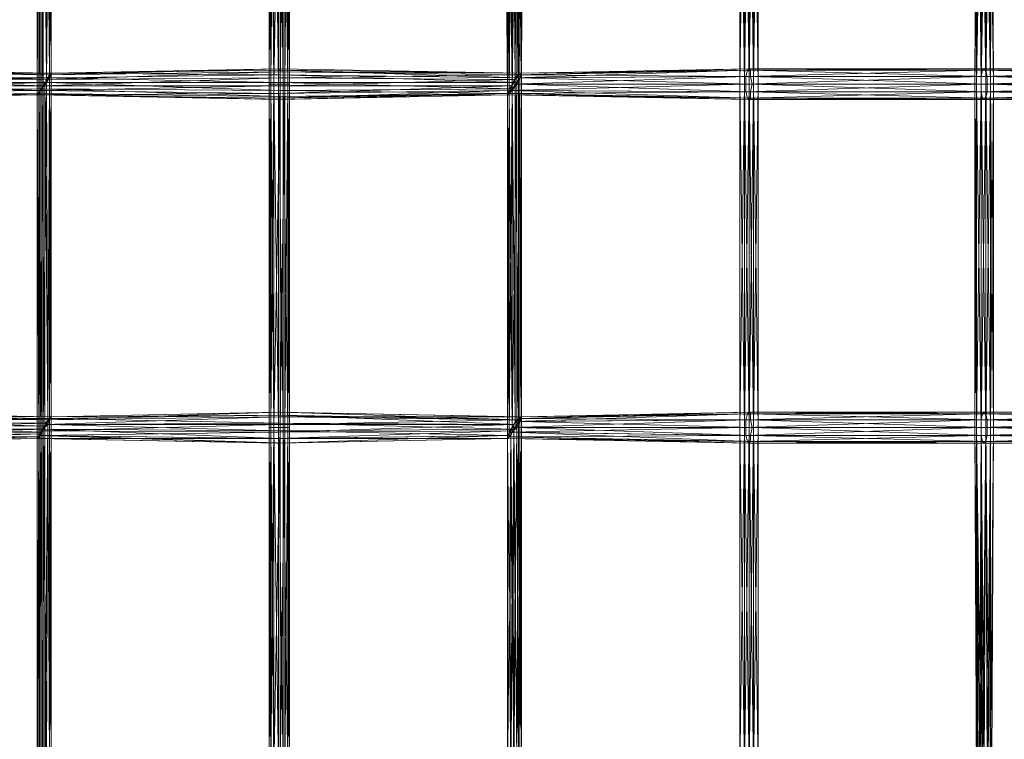
# Model space of a CAD drawing. Units: millimetres. Extents: x 57772 to 67072, y -7162 to 1649.
# Drawn here: x 61882 to 63678, y -2365 to -1052 of the extents above; entities that cross this region are included whole.
import ezdxf

# ---------------------------------------------------------------- set-up
doc = ezdxf.new("R2010")
doc.units = ezdxf.units.MM
doc.linetypes.add('PDF_IMPORT', pattern=[1, 0.8, -0.2])
doc.layers.add('МАФЫ НАШИ', color=250, linetype='Continuous', lineweight=25)

# ---------------------------------------------------------------- blocks, each defined once
blk = doc.blocks.new('рлбгшд')
at = {"layer": 'МАФЫ НАШИ', "color": 7, "lineweight": 13}
for points in [[(61499.2, -1195.1), (61914.1, -1189.4), (61916.9, -1186.6), (61916.9, -1810.4), (61914.1, -1189.4), (61914.1, -1816.1), (61916.9, -1816.1), (62354.4, -1824.5), (62354.4, -1816.1), (62772.2, -1810.4), (62354.4, -1824.5), (62772.2, -1816.1), (62772.2, -2442.7)], [(64081.9, -2403.2), (63650.1, -2403.2), (63641.6, -2408.8), (63644.4, -1796.3), (63650.1, -2403.2), (63652.9, -1796.3), (63658.5, -1796.3), (63652.9, -1169.7), (63644.4, -1169.7), (63641.6, -557.2), (63652.9, -1169.7), (63650.1, -562.8), (63652.9, -562.8), (64056.5, -562.8)], [(64056.5, -562.8), (63650.1, -562.8), (64056.5, -557.2), (63641.6, -557.2), (63650.1, -562.8), (63658.5, -1169.7), (63652.9, -1169.7), (63652.9, -1796.3), (63644.4, -1169.7), (63644.4, -1796.3), (63652.9, -1796.3), (63652.9, -2403.2), (63650.1, -2403.2), (64079.1, -2403.2), (63641.6, -2408.8), (64070.7, -2408.8)], [(62772.2, -2442.7), (62772.2, -1816.1), (62772.2, -2434.3), (62772.2, -1810.4), (62772.2, -1816.1), (62357.3, -1824.5), (62354.4, -1824.5), (61914.1, -1816.1), (62354.4, -1816.1), (61916.9, -1810.4), (61914.1, -1816.1), (61914.1, -1189.4), (61499.2, -1197.9), (61916.9, -1186.6), (61499.2, -1192.3)], [(61914.1, -526.1), (61914.1, -1189.4), (61914.1, -523.3), (61914.1, -1189.4), (61916.9, -1186.6), (62354.4, -1197.9), (62354.4, -1195.1), (62772.2, -1186.6), (62354.4, -1197.9), (62772.2, -1189.4), (62775, -1186.6), (62772.2, -1816.1), (62772.2, -1813.3), (63209.7, -1821.7), (62772.2, -1816.1), (63212.6, -1824.5), (63215.4, -1821.7), (63641.6, -1824.5), (64070.7, -1824.5)], [(64065, -1821.7), (63641.6, -1824.5), (63638.8, -1821.7), (64065, -1821.7)], [(64062.2, -1810.4), (63638.8, -1821.7), (63636, -1810.4), (64062.2, -1810.4)], [(64062.2, -1796.3), (63636, -1810.4), (63636, -1796.3), (64062.2, -1796.3)], [(64062.2, -1782.2), (63636, -1796.3), (63636, -1782.2), (64062.2, -1782.2)], [(64065, -1770.9), (63636, -1782.2), (63638.8, -1770.9), (64065, -1770.9)], [(64070.7, -1768.1), (63638.8, -1770.9), (63641.6, -1768.1), (64070.7, -1768.1)], [(64073.5, -1770.9), (63641.6, -1768.1), (63644.4, -1770.9), (64073.5, -1770.9)], [(64076.3, -1782.2), (63644.4, -1770.9), (63647.3, -1782.2), (64076.3, -1782.2)], [(64076.3, -1796.3), (63647.3, -1782.2), (63647.3, -1796.3), (64076.3, -1796.3)], [(64076.3, -1810.4), (63647.3, -1796.3), (63647.3, -1810.4), (64076.3, -1810.4)], [(64073.5, -1821.7), (63647.3, -1810.4), (63644.4, -1821.7), (64073.5, -1821.7)], [(64070.7, -1824.5), (63644.4, -1821.7), (63641.6, -1824.5), (63212.6, -1824.5), (63638.8, -1821.7), (63209.7, -1821.7), (63212.6, -1824.5), (62775, -1813.3), (62772.2, -1816.1), (62772.2, -1189.4), (62772.2, -1813.3), (62772.2, -1186.6), (62772.2, -1189.4), (62357.3, -1192.3), (62354.4, -1197.9), (61914.1, -1189.4), (62354.4, -1195.1), (61914.1, -1189.4), (62354.4, -1186.6), (61919.8, -1181), (61914.1, -1189.4), (61916.9, -526.1)], [(62371.4, -4300.1), (62371.4, -3673.4), (62374.2, -4300.1), (62374.2, -3673.4), (62371.4, -3673.4), (62374.2, -3046.8), (62371.4, -3046.8), (62371.4, -2423), (62374.2, -3046.8), (62374.2, -2423), (62371.4, -2423), (62374.2, -1796.3), (62371.4, -1796.3), (62371.4, -1169.7), (62374.2, -1796.3), (62374.2, -1169.7), (62371.4, -1169.7), (62374.2, -543)], [(62772.2, -543), (62772.2, -1189.4), (62772.2, -1186.6), (63209.7, -1195.1), (62772.2, -1189.4), (63212.6, -1197.9), (63215.4, -1195.1), (63641.6, -1197.9), (64070.7, -1197.9)], [(64065, -1195.1), (63641.6, -1197.9), (63638.8, -1195.1), (64065, -1195.1)], [(64062.2, -1183.8), (63638.8, -1195.1), (63636, -1183.8), (64062.2, -1183.8)], [(64062.2, -1169.7), (63636, -1183.8), (63636, -1169.7), (64062.2, -1169.7)], [(64062.2, -1155.6), (63636, -1169.7), (63636, -1155.6), (64062.2, -1155.6)], [(64065, -1144.3), (63636, -1155.6), (63638.8, -1144.3), (64065, -1144.3)], [(64070.7, -1141.5), (63638.8, -1144.3), (63641.6, -1141.5), (64070.7, -1141.5)], [(64073.5, -1144.3), (63641.6, -1141.5), (63644.4, -1144.3), (64073.5, -1144.3)], [(64076.3, -1155.6), (63644.4, -1144.3), (63647.3, -1155.6), (64076.3, -1155.6)], [(64076.3, -1169.7), (63647.3, -1155.6), (63647.3, -1169.7), (64076.3, -1169.7)], [(64076.3, -1183.8), (63647.3, -1169.7), (63647.3, -1183.8), (64076.3, -1183.8)], [(64073.5, -1195.1), (63647.3, -1183.8), (63644.4, -1195.1), (64073.5, -1195.1)], [(64070.7, -1197.9), (63644.4, -1195.1), (63641.6, -1197.9), (63212.6, -1197.9), (63638.8, -1195.1), (63209.7, -1195.1), (63212.6, -1197.9), (62775, -1186.6), (62772.2, -1189.4), (62766.6, -543), (62772.2, -1186.6), (62766.6, -543), (62775, -1181), (62772.2, -543)], [(62374.2, -543), (62374.2, -1169.7), (62371.4, -543), (62371.4, -1169.7), (62374.2, -1169.7), (62371.4, -1796.3), (62374.2, -1796.3), (62374.2, -2423), (62371.4, -1796.3), (62371.4, -2423), (62374.2, -2423), (62371.4, -3046.8), (62374.2, -3046.8), (62374.2, -3673.4), (62371.4, -3046.8), (62371.4, -3673.4), (62374.2, -3673.4), (62371.4, -4300.1)], [(63195.6, -543), (63195.6, -1169.7), (63204.1, -1169.7), (63204.1, -1796.3), (63195.6, -1169.7), (63195.6, -1796.3), (63195.6, -1169.7), (63195.6, -1796.3), (63195.6, -2423), (63204.1, -2423), (63204.1, -3046.8), (63195.6, -2423), (63195.6, -3046.8), (63195.6, -2423), (63195.6, -3046.8), (63195.6, -3673.4), (63204.1, -3673.4), (63204.1, -4300.1), (63195.6, -3673.4), (63195.6, -4300.1), (63195.6, -3673.4), (63195.6, -4300.1)], [(63195.6, -4300.1), (63195.6, -3673.4), (63195.6, -3046.8), (63195.6, -3673.4), (63195.6, -3046.8), (63204.1, -3673.4), (63204.1, -3046.8), (63195.6, -3046.8), (63195.6, -2423), (63195.6, -1796.3), (63195.6, -2423), (63195.6, -1796.3), (63204.1, -2423), (63204.1, -1796.3), (63195.6, -1796.3), (63195.6, -1169.7), (63195.6, -543), (63195.6, -1169.7), (63195.6, -543), (63204.1, -1169.7), (63204.1, -543)], [(63627.5, -523.3), (63624.7, -1169.7), (63627.5, -523.3)], [(62797.6, -1152.7), (62800.4, -543), (62797.6, -1152.7)], [(63229.5, -1169.7), (63229.5, -543), (63229.5, -1169.7)], [(61939.5, -1149.9), (61939.5, -562.8), (61939.5, -1149.9)], [(63652.9, -562.8), (63658.5, -1169.7), (63652.9, -562.8)], [(62357.3, -1144.3), (61939.5, -1149.9), (62357.3, -1144.3)], [(63209.7, -1144.3), (63209.7, -1144.3)], [(63212.6, -1141.5), (63212.6, -1141.5)], [(63215.4, -1144.3), (63215.4, -1144.3)], [(63638.8, -1144.3), (63638.8, -1144.3)], [(63641.6, -1141.5), (63641.6, -1141.5)], [(63644.4, -1144.3), (63644.4, -1144.3)], [(61928.2, -1166.9), (61928.2, -1166.9)], [(61931, -1161.2), (61931, -1161.2)], [(61931, -1161.2), (61931, -1161.2)], [(61936.7, -1152.7), (61936.7, -1152.7)], [(61936.7, -1152.7), (61936.7, -1152.7)], [(61936.7, -1158.4), (61936.7, -1158.4)], [(61939.5, -1776.6), (61939.5, -1149.9), (61939.5, -1776.6)], [(61939.5, -1149.9), (61939.5, -1149.9)], [(61939.5, -1149.9), (61939.5, -1149.9)], [(62786.3, -1161.2), (62786.3, -1161.2)], [(62792, -1152.7), (62792, -1152.7)], [(62792, -1152.7), (62792, -1152.7)], [(62797.6, -1779.4), (62797.6, -1149.9), (62797.6, -1779.4)], [(62797.6, -1149.9), (62797.6, -1149.9)], [(62797.6, -1149.9), (62797.6, -1149.9)], [(63206.9, -1155.6), (63206.9, -1155.6)], [(63215.4, -1155.6), (63215.4, -1155.6)], [(63636, -1155.6), (63636, -1155.6)], [(63647.3, -1155.6), (63647.3, -1155.6)], [(61919.8, -1181), (61919.8, -1181)], [(61922.6, -1178.1), (61922.6, -1178.1)], [(61925.4, -1172.5), (61925.4, -1172.5)], [(62775, -1181), (62775, -1181)], [(62780.7, -1172.5), (62780.7, -1172.5)], [(63206.9, -1169.7), (63206.9, -1169.7)], [(63206.9, -1183.8), (63206.9, -1183.8)], [(63215.4, -1183.8), (63215.4, -1183.8)], [(63218.2, -1169.7), (63218.2, -1169.7)], [(63229.5, -1796.3), (63229.5, -1169.7), (63229.5, -1796.3)], [(63624.7, -1169.7), (63624.7, -1796.3), (63624.7, -1169.7)], [(63636, -1169.7), (63636, -1169.7)], [(63636, -1183.8), (63636, -1183.8)], [(63647.3, -1169.7), (63647.3, -1169.7)], [(63647.3, -1183.8), (63647.3, -1183.8)], [(63652.9, -1169.7), (63652.9, -1169.7)], [(63658.5, -1169.7), (63658.5, -1796.3), (63658.5, -1169.7)], [(63658.5, -1169.7), (63658.5, -1169.7)], [(61914.1, -1189.4), (61914.1, -1189.4)], [(61914.1, -1189.4), (61914.1, -1189.4)], [(61916.9, -1186.6), (61916.9, -1186.6)], [(61916.9, -1186.6), (61916.9, -1186.6)], [(62354.4, -1197.9), (62354.4, -1197.9)], [(62357.3, -1192.3), (62357.3, -1192.3)], [(62772.2, -1186.6), (62772.2, -1186.6)], [(62772.2, -1189.4), (62772.2, -1189.4)], [(62775, -1186.6), (62775, -1186.6)], [(63209.7, -1195.1), (63209.7, -1195.1)], [(63212.6, -1197.9), (63212.6, -1197.9)], [(63215.4, -1195.1), (63215.4, -1195.1)], [(63638.8, -1195.1), (63638.8, -1195.1)], [(63641.6, -1197.9), (63641.6, -1197.9)], [(63644.4, -1195.1), (63644.4, -1195.1)], [(61939.5, -1776.6), (61499.2, -1768.1), (61939.5, -1776.6)], [(62357.3, -1768.1), (61939.5, -1776.6), (62357.3, -1768.1)], [(61939.5, -2403.2), (61939.5, -1776.6), (61939.5, -2403.2)], [(61939.5, -1776.6), (61939.5, -1776.6)], [(61939.5, -1776.6), (61939.5, -1776.6)], [(62794.8, -1776.6), (62794.8, -1776.6)], [(62797.6, -1776.6), (62797.6, -1776.6)], [(62797.6, -1776.6), (62797.6, -1776.6)], [(63209.7, -1770.9), (63209.7, -1770.9)], [(63212.6, -1768.1), (63212.6, -1768.1)], [(63215.4, -1770.9), (63215.4, -1770.9)], [(63638.8, -1770.9), (63638.8, -1770.9)], [(63641.6, -1768.1), (63641.6, -1768.1)], [(63644.4, -1770.9), (63644.4, -1770.9)], [(61928.2, -1790.7), (61928.2, -1790.7)], [(61928.2, -1793.5), (61928.2, -1793.5)], [(61933.9, -1782.2), (61933.9, -1782.2)], [(61933.9, -1782.2), (61933.9, -1782.2)], [(61933.9, -1790.7), (61933.9, -1790.7)], [(61936.7, -1779.4), (61936.7, -1779.4)], [(61936.7, -1779.4), (61936.7, -1779.4)], [(62783.5, -1790.7), (62783.5, -1790.7)], [(62786.3, -1785), (62786.3, -1785)], [(62792, -1779.4), (62792, -1779.4)], [(62792, -1782.2), (62792, -1782.2)], [(62794.8, -1785), (62794.8, -1785)], [(62797.6, -1779.4), (62797.6, -1779.4)], [(63215.4, -1782.2), (63215.4, -1782.2)], [(63636, -1782.2), (63636, -1782.2)], [(63647.3, -1782.2), (63647.3, -1782.2)], [(61499.2, -1807.6), (61916.9, -1813.3), (61914.1, -1816.1), (61914.1, -2442.7), (61916.9, -1813.3), (61916.9, -2439.9)], [(61916.9, -2439.9), (61922.6, -1804.8), (61916.9, -1813.3), (61499.2, -1818.9), (61914.1, -1816.1), (61499.2, -1824.5)], [(61916.9, -1813.3), (61916.9, -1813.3)], [(61916.9, -1813.3), (61916.9, -1813.3)], [(61922.6, -1802), (61922.6, -1802)], [(61922.6, -1804.8), (61922.6, -1804.8)], [(62772.2, -1810.4), (62772.2, -1810.4)], [(62772.2, -1813.3), (62772.2, -1813.3)], [(62775, -1804.8), (62775, -1804.8)], [(62775, -1813.3), (62775, -1813.3)], [(62777.9, -1802), (62777.9, -1802)], [(62777.9, -1810.4), (62777.9, -1810.4)], [(62780.7, -1796.3), (62780.7, -1796.3)], [(62780.7, -1804.8), (62780.7, -1804.8)], [(62789.1, -1796.3), (62789.1, -1796.3)], [(63215.4, -1810.4), (63215.4, -1810.4)], [(63218.2, -1796.3), (63218.2, -1796.3)], [(63229.5, -2423), (63229.5, -1796.3), (63229.5, -2423)], [(63636, -1796.3), (63636, -1796.3)], [(63636, -1810.4), (63636, -1810.4)], [(63647.3, -1796.3), (63647.3, -1796.3)], [(63647.3, -1810.4), (63647.3, -1810.4)], [(63652.9, -1796.3), (63652.9, -1796.3)], [(61914.1, -1816.1), (61914.1, -1816.1)], [(61914.1, -1816.1), (61914.1, -1816.1)], [(62772.2, -1816.1), (62772.2, -1816.1)], [(62772.2, -1816.1), (62772.2, -1816.1)], [(63209.7, -1821.7), (63209.7, -1821.7)], [(63212.6, -1824.5), (63212.6, -1824.5)], [(63215.4, -1821.7), (63215.4, -1821.7)], [(63638.8, -1821.7), (63638.8, -1821.7)], [(63641.6, -1824.5), (63641.6, -1824.5)], [(63644.4, -1821.7), (63644.4, -1821.7)]]:
    blk.add_lwpolyline(points, dxfattribs=at)
for points in [[(61914.1, -526.1), (61919.8, -1181), (61919.8, -531.7)], [(61922.6, -534.6), (61916.9, -1186.6), (61916.9, -526.1)], [(61919.8, -531.7), (61925.4, -1172.5), (61925.4, -540.2)], [(61931, -545.9), (61922.6, -1178.1), (61922.6, -534.6)], [(63627.5, -1169.7), (63627.5, -526.1), (63624.7, -1169.7)], [(63624.7, -1169.7), (63633.1, -526.1), (63627.5, -1169.7)], [(63627.5, -1169.7), (63638.8, -531.7), (63636, -1169.7)], [(63636, -1169.7), (63630.3, -534.6), (63627.5, -1169.7)], [(61925.4, -540.2), (61931, -1161.2), (61931, -551.5)], [(61936.7, -554.3), (61931, -1166.9), (61931, -545.9)], [(61931, -551.5), (61936.7, -1152.7), (61936.7, -560)], [(61939.5, -562.8), (61936.7, -1158.4), (61936.7, -554.3)], [(62340.3, -1169.7), (62337.5, -543), (62337.5, -1169.7)], [(62337.5, -1169.7), (62340.3, -543), (62340.3, -1169.7)], [(62346, -1169.7), (62340.3, -543), (62340.3, -1169.7)], [(62340.3, -1169.7), (62346, -543), (62346, -1169.7)], [(62354.4, -1169.7), (62346, -543), (62346, -1169.7)], [(62346, -1169.7), (62357.3, -543), (62357.3, -1169.7)], [(62362.9, -1169.7), (62354.4, -543), (62354.4, -1169.7)], [(62357.3, -1169.7), (62365.7, -543), (62365.7, -1169.7)], [(62371.4, -1169.7), (62362.9, -543), (62362.9, -1169.7)], [(62365.7, -1169.7), (62371.4, -543), (62371.4, -1169.7)], [(62772.2, -543), (62780.7, -1169.7), (62780.7, -543)], [(62780.7, -543), (62775, -1186.6), (62772.2, -543)], [(62780.7, -543), (62786.3, -1158.4), (62789.1, -543)], [(62789.1, -543), (62780.7, -1181), (62780.7, -543)], [(62789.1, -543), (62792, -1152.7), (62797.6, -543)], [(62797.6, -543), (62789.1, -1169.7), (62789.1, -543)], [(62800.4, -543), (62794.8, -1158.4), (62797.6, -543)], [(62797.6, -543), (62797.6, -1149.9), (62800.4, -543)], [(63204.1, -543), (63195.6, -1169.7), (63195.6, -543)], [(63204.1, -543), (63212.6, -1169.7), (63212.6, -543)], [(63212.6, -543), (63204.1, -1169.7), (63204.1, -543)], [(63212.6, -543), (63221, -1169.7), (63221, -543)], [(63221, -543), (63212.6, -1169.7), (63212.6, -543)], [(63221, -543), (63229.5, -1169.7), (63229.5, -543)], [(63229.5, -543), (63229.5, -1169.7), (63229.5, -543), (63221, -1169.7), (63221, -543)], [(63636, -1169.7), (63647.3, -540.2), (63644.4, -1169.7)], [(63644.4, -1169.7), (63636, -545.9), (63636, -1169.7)], [(63644.4, -1169.7), (63652.9, -551.5), (63652.9, -1169.7)], [(61936.7, -560), (61939.5, -1149.9), (61939.5, -562.8)], [(63652.9, -1169.7), (63655.7, -560), (63658.5, -1169.7)], [(61499.2, -1144.3), (61939.5, -1149.9), (61499.2, -1141.5)], [(61499.2, -1141.5), (61936.7, -1152.7), (61499.2, -1147.1)], [(61499.2, -1152.7), (61939.5, -1149.9), (61499.2, -1144.3)], [(61499.2, -1147.1), (61931, -1161.2), (61499.2, -1158.4)], [(61931, -1161.2), (62354.4, -1147.1), (61936.7, -1152.7)], [(61936.7, -1152.7), (62354.4, -1141.5), (61939.5, -1149.9)], [(62354.4, -1147.1), (62797.6, -1149.9), (62354.4, -1141.5)], [(62354.4, -1141.5), (62797.6, -1149.9), (62357.3, -1144.3)], [(62354.4, -1158.4), (62792, -1152.7), (62354.4, -1147.1)], [(62357.3, -1144.3), (62794.8, -1158.4), (62357.3, -1152.7)], [(62786.3, -1158.4), (63209.7, -1144.3), (62792, -1152.7)], [(62792, -1152.7), (63212.6, -1141.5), (62797.6, -1149.9)], [(62797.6, -1149.9), (63215.4, -1144.3), (62797.6, -1152.7)], [(63206.9, -1155.6), (63638.8, -1144.3), (63209.7, -1144.3)], [(63209.7, -1144.3), (63641.6, -1141.5), (63212.6, -1141.5)], [(63212.6, -1141.5), (63644.4, -1144.3), (63215.4, -1144.3)], [(63215.4, -1144.3), (63647.3, -1155.6), (63215.4, -1155.6)], [(61499.2, -1166.9), (61936.7, -1158.4), (61499.2, -1152.7)], [(61499.2, -1158.4), (61925.4, -1172.5), (61499.2, -1172.5)], [(61499.2, -1181), (61928.2, -1166.9), (61499.2, -1166.9)], [(61922.6, -1178.1), (61928.2, -1790.7), (61928.2, -1166.9)], [(61931, -1166.9), (62357.3, -1181), (61922.6, -1178.1)], [(61925.4, -1172.5), (62354.4, -1158.4), (61931, -1161.2)], [(61931, -1161.2), (61925.4, -1799.1), (61925.4, -1172.5)], [(61928.2, -1166.9), (61933.9, -1782.2), (61936.7, -1158.4)], [(61936.7, -1152.7), (61933.9, -1790.7), (61931, -1161.2)], [(61936.7, -1158.4), (62357.3, -1166.9), (61931, -1166.9)], [(61936.7, -1158.4), (61939.5, -1776.6), (61939.5, -1149.9)], [(61939.5, -1149.9), (61936.7, -1779.4), (61936.7, -1152.7)], [(61939.5, -1149.9), (62357.3, -1152.7), (61936.7, -1158.4)], [(62354.4, -1172.5), (62786.3, -1161.2), (62354.4, -1158.4)], [(62357.3, -1152.7), (62789.1, -1166.9), (62357.3, -1166.9)], [(62357.3, -1166.9), (62780.7, -1178.1), (62357.3, -1181)], [(62780.7, -1169.7), (63206.9, -1155.6), (62786.3, -1158.4)], [(62780.7, -1172.5), (62786.3, -1785), (62786.3, -1161.2)], [(62789.1, -1166.9), (62780.7, -1804.8), (62780.7, -1178.1)], [(62786.3, -1161.2), (62792, -1779.4), (62792, -1152.7)], [(62794.8, -1158.4), (63218.2, -1169.7), (62789.1, -1169.7)], [(62794.8, -1158.4), (62789.1, -1796.3), (62789.1, -1166.9)], [(62792, -1152.7), (62797.6, -1776.6), (62797.6, -1149.9)], [(62797.6, -1149.9), (62794.8, -1785), (62794.8, -1158.4)], [(62797.6, -1152.7), (63215.4, -1155.6), (62794.8, -1158.4)], [(63206.9, -1169.7), (63636, -1155.6), (63206.9, -1155.6)], [(63215.4, -1155.6), (63647.3, -1169.7), (63218.2, -1169.7)], [(61499.2, -1172.5), (61919.8, -1181), (61499.2, -1186.6)], [(61499.2, -1192.3), (61922.6, -1178.1), (61499.2, -1181)], [(61919.8, -1181), (61916.9, -1816.1), (61914.1, -1189.4)], [(61916.9, -1186.6), (61922.6, -1802), (61922.6, -1178.1)], [(61922.6, -1178.1), (62357.3, -1192.3), (61916.9, -1186.6)], [(61925.4, -1172.5), (61919.8, -1810.4), (61919.8, -1181)], [(61919.8, -1181), (62354.4, -1172.5), (61925.4, -1172.5)], [(62340.3, -1796.3), (62337.5, -1169.7), (62337.5, -1796.3)], [(62337.5, -1796.3), (62340.3, -1169.7), (62340.3, -1796.3)], [(62346, -1796.3), (62340.3, -1169.7), (62340.3, -1796.3)], [(62340.3, -1796.3), (62346, -1169.7), (62346, -1796.3)], [(62354.4, -1796.3), (62346, -1169.7), (62346, -1796.3)], [(62346, -1796.3), (62357.3, -1169.7), (62357.3, -1796.3)], [(62362.9, -1796.3), (62354.4, -1169.7), (62354.4, -1796.3)], [(62354.4, -1186.6), (62780.7, -1172.5), (62354.4, -1172.5)], [(62354.4, -1195.1), (62775, -1181), (62354.4, -1186.6)], [(62357.3, -1796.3), (62365.7, -1169.7), (62365.7, -1796.3)], [(62357.3, -1181), (62775, -1186.6), (62357.3, -1192.3)], [(62371.4, -1796.3), (62362.9, -1169.7), (62362.9, -1796.3)], [(62365.7, -1796.3), (62371.4, -1169.7), (62371.4, -1796.3)], [(62772.2, -1186.6), (63206.9, -1183.8), (62775, -1181)], [(62772.2, -1186.6), (62775, -1804.8), (62775, -1181)], [(62775, -1181), (63206.9, -1169.7), (62780.7, -1169.7)], [(62775, -1181), (62780.7, -1796.3), (62780.7, -1172.5)], [(62780.7, -1178.1), (62775, -1813.3), (62775, -1186.6)], [(62780.7, -1181), (63215.4, -1195.1), (62775, -1186.6)], [(62789.1, -1169.7), (63215.4, -1183.8), (62780.7, -1181)], [(63204.1, -1169.7), (63195.6, -1796.3), (63195.6, -1169.7)], [(63204.1, -1169.7), (63212.6, -1796.3), (63212.6, -1169.7)], [(63212.6, -1169.7), (63204.1, -1796.3), (63204.1, -1169.7)], [(63206.9, -1183.8), (63636, -1169.7), (63206.9, -1169.7)], [(63209.7, -1195.1), (63636, -1183.8), (63206.9, -1183.8)], [(63212.6, -1169.7), (63221, -1796.3), (63221, -1169.7)], [(63221, -1169.7), (63212.6, -1796.3), (63212.6, -1169.7)], [(63218.2, -1169.7), (63647.3, -1183.8), (63215.4, -1183.8)], [(63215.4, -1183.8), (63644.4, -1195.1), (63215.4, -1195.1)], [(63221, -1169.7), (63229.5, -1796.3), (63229.5, -1169.7)], [(63229.5, -1169.7), (63229.5, -1796.3), (63229.5, -1169.7), (63221, -1796.3), (63221, -1169.7)], [(63627.5, -1796.3), (63624.7, -1169.7), (63624.7, -1796.3)], [(63624.7, -1796.3), (63627.5, -1169.7), (63627.5, -1796.3)], [(63636, -1796.3), (63627.5, -1169.7), (63627.5, -1796.3)], [(63627.5, -1796.3), (63636, -1169.7), (63636, -1796.3)], [(63644.4, -1796.3), (63636, -1169.7), (63636, -1796.3)], [(63636, -1796.3), (63644.4, -1169.7), (63644.4, -1796.3)], [(63644.4, -1796.3), (63652.9, -1169.7), (63652.9, -1796.3)], [(63652.9, -1796.3), (63658.5, -1169.7), (63658.5, -1796.3)], [(61499.2, -1186.6), (61914.1, -1189.4), (61499.2, -1195.1)], [(61499.2, -1773.7), (61939.5, -1776.6), (61499.2, -1768.1)], [(61499.2, -1768.1), (61933.9, -1782.2), (61499.2, -1779.4)], [(61499.2, -1785), (61936.7, -1779.4), (61499.2, -1773.7)], [(61928.2, -1790.7), (62354.4, -1776.6), (61933.9, -1782.2)], [(61933.9, -1782.2), (62354.4, -1768.1), (61939.5, -1776.6)], [(61939.5, -1776.6), (61936.7, -2411.7), (61933.9, -1782.2)], [(61939.5, -1776.6), (62357.3, -1773.7), (61936.7, -1779.4)], [(61936.7, -1779.4), (61939.5, -2400.4), (61939.5, -1776.6)], [(62354.4, -1776.6), (62794.8, -1776.6), (62354.4, -1768.1)], [(62354.4, -1768.1), (62797.6, -1776.6), (62357.3, -1768.1)], [(62354.4, -1790.7), (62792, -1782.2), (62354.4, -1776.6)], [(62357.3, -1768.1), (62794.8, -1782.2), (62357.3, -1773.7)], [(62357.3, -1773.7), (62789.1, -1790.7), (62357.3, -1787.9)], [(62786.3, -1785), (63209.7, -1770.9), (62792, -1779.4)], [(62792, -1779.4), (63212.6, -1768.1), (62797.6, -1776.6)], [(62792, -1782.2), (62794.8, -2403.2), (62794.8, -1776.6)], [(62794.8, -1776.6), (62797.6, -2403.2), (62797.6, -1776.6)], [(62797.6, -1776.6), (62794.8, -2408.8), (62794.8, -1782.2)], [(62797.6, -1776.6), (63215.4, -1770.9), (62797.6, -1779.4)], [(63206.9, -1782.2), (63638.8, -1770.9), (63209.7, -1770.9)], [(63209.7, -1770.9), (63641.6, -1768.1), (63212.6, -1768.1)], [(63212.6, -1768.1), (63644.4, -1770.9), (63215.4, -1770.9)], [(63215.4, -1770.9), (63647.3, -1782.2), (63215.4, -1782.2)], [(61499.2, -1779.4), (61928.2, -1793.5), (61499.2, -1790.7)], [(61499.2, -1799.1), (61933.9, -1787.9), (61499.2, -1785)], [(61499.2, -1790.7), (61922.6, -1804.8), (61499.2, -1807.6)], [(61922.6, -1802), (62354.4, -1790.7), (61928.2, -1790.7)], [(61928.2, -1793.5), (61922.6, -2431.4), (61922.6, -1804.8)], [(61925.4, -1799.1), (61931, -2411.7), (61933.9, -1787.9)], [(61933.9, -1790.7), (62357.3, -1802), (61925.4, -1799.1)], [(61933.9, -1782.2), (61928.2, -2420.1), (61928.2, -1793.5)], [(61936.7, -1779.4), (62357.3, -1787.9), (61933.9, -1790.7)], [(61933.9, -1787.9), (61936.7, -2406), (61936.7, -1779.4)], [(62354.4, -1804.8), (62783.5, -1790.7), (62354.4, -1790.7)], [(62357.3, -1787.9), (62783.5, -1799.1), (62357.3, -1802)], [(62777.9, -1802), (62783.5, -2414.5), (62783.5, -1790.7)], [(62780.7, -1796.3), (63206.9, -1782.2), (62786.3, -1785)], [(62783.5, -1790.7), (62789.1, -2406), (62792, -1782.2)], [(62789.1, -1790.7), (62783.5, -2428.6), (62783.5, -1799.1)], [(62794.8, -1782.2), (62792, -2417.3), (62789.1, -1790.7)], [(62794.8, -1785), (63218.2, -1796.3), (62789.1, -1796.3)], [(62797.6, -1779.4), (63215.4, -1782.2), (62794.8, -1785)], [(63206.9, -1796.3), (63636, -1782.2), (63206.9, -1782.2)], [(63215.4, -1782.2), (63647.3, -1796.3), (63218.2, -1796.3)], [(61499.2, -1813.3), (61925.4, -1799.1), (61499.2, -1799.1)], [(61499.2, -1821.7), (61919.8, -1807.6), (61499.2, -1813.3)], [(61499.2, -1824.5), (61916.9, -1813.3), (61499.2, -1821.7)], [(61914.1, -1816.1), (61914.1, -2439.9), (61916.9, -1813.3)], [(61916.9, -1810.4), (62354.4, -1804.8), (61922.6, -1802)], [(61916.9, -1813.3), (61919.8, -2434.3), (61919.8, -1807.6)], [(61919.8, -1810.4), (62357.3, -1824.5), (61916.9, -1816.1)], [(61925.4, -1799.1), (62357.3, -1816.1), (61919.8, -1810.4)], [(61919.8, -1807.6), (61925.4, -2423), (61925.4, -1799.1)], [(62340.3, -2423), (62337.5, -1796.3), (62337.5, -2423)], [(62337.5, -2423), (62340.3, -1796.3), (62340.3, -2423)], [(62346, -2423), (62340.3, -1796.3), (62340.3, -2423)], [(62340.3, -2423), (62346, -1796.3), (62346, -2423)], [(62354.4, -2423), (62346, -1796.3), (62346, -2423)], [(62346, -2423), (62357.3, -1796.3), (62357.3, -2423)], [(62362.9, -2423), (62354.4, -1796.3), (62354.4, -2423)], [(62354.4, -1816.1), (62777.9, -1802), (62354.4, -1804.8)], [(62357.3, -2423), (62365.7, -1796.3), (62365.7, -2423)], [(62357.3, -1802), (62777.9, -1810.4), (62357.3, -1816.1)], [(62371.4, -2423), (62362.9, -1796.3), (62362.9, -2423)], [(62365.7, -2423), (62371.4, -1796.3), (62371.4, -2423)], [(62772.2, -1810.4), (62777.9, -2425.8), (62777.9, -1802)], [(62772.2, -1813.3), (63206.9, -1810.4), (62775, -1804.8)], [(62777.9, -1810.4), (62772.2, -2442.7), (62772.2, -1816.1)], [(62775, -1804.8), (63206.9, -1796.3), (62780.7, -1796.3)], [(62780.7, -1804.8), (63215.4, -1821.7), (62775, -1813.3)], [(62783.5, -1799.1), (62777.9, -2437.1), (62777.9, -1810.4)], [(62789.1, -1796.3), (63215.4, -1810.4), (62780.7, -1804.8)], [(63204.1, -1796.3), (63195.6, -2423), (63195.6, -1796.3)], [(63204.1, -1796.3), (63212.6, -2423), (63212.6, -1796.3)], [(63212.6, -1796.3), (63204.1, -2423), (63204.1, -1796.3)], [(63206.9, -1810.4), (63636, -1796.3), (63206.9, -1796.3)], [(63209.7, -1821.7), (63636, -1810.4), (63206.9, -1810.4)], [(63212.6, -1796.3), (63221, -2423), (63221, -1796.3)], [(63221, -1796.3), (63212.6, -2423), (63212.6, -1796.3)], [(63218.2, -1796.3), (63647.3, -1810.4), (63215.4, -1810.4)], [(63215.4, -1810.4), (63644.4, -1821.7), (63215.4, -1821.7)], [(63221, -1796.3), (63229.5, -2423), (63229.5, -1796.3)], [(63229.5, -1796.3), (63229.5, -2423), (63229.5, -1796.3), (63221, -2423), (63221, -1796.3)], [(63630.3, -2428.6), (63624.7, -1796.3), (63627.5, -2437.1)], [(63627.5, -2437.1), (63624.7, -1796.3), (63627.5, -2442.7)], [(63636, -2420.1), (63627.5, -1796.3), (63630.3, -2428.6)], [(63627.5, -2442.7), (63627.5, -1796.3), (63633.1, -2439.9)], [(63633.1, -2439.9), (63636, -1796.3), (63638.8, -2434.3)], [(63641.6, -2408.8), (63636, -1796.3), (63636, -2420.1)], [(63638.8, -2434.3), (63644.4, -1796.3), (63647.3, -2425.8)], [(63647.3, -2425.8), (63652.9, -1796.3), (63652.9, -2414.5)], [(63652.9, -2414.5), (63658.5, -1796.3), (63655.7, -2406)], [(63655.7, -2406), (63658.5, -1796.3), (63652.9, -2403.2)], [(62357.3, -1816.1), (62772.2, -1816.1), (62357.3, -1824.5)]]:
    blk.add_lwpolyline(points, close=True, dxfattribs=at)
at = {"layer": 'МАФЫ НАШИ', "color": 7, "linetype": 'PDF_IMPORT', "lineweight": 13}
for points in [[(62354.4, -1141.5), (62354.4, -1195.1)], [(62357.3, -1181), (62357.3, -1144.3)], [(61922.6, -1178.1), (61936.7, -1158.4)], [(62786.3, -1158.4), (62772.2, -1186.6)], [(62780.7, -1178.1), (62794.8, -1158.4)], [(62789.1, -1169.7), (62797.6, -1152.7)], [(61914.1, -1189.4), (61925.4, -1172.5)], [(62374.2, -1169.7), (62337.5, -1169.7)], [(62340.3, -1169.7), (62371.4, -1169.7)], [(62772.2, -1189.4), (62780.7, -1181)], [(63221, -1169.7), (63195.6, -1169.7), (63229.5, -1169.7)], [(63652.9, -1169.7), (63624.7, -1169.7)], [(63627.5, -1169.7), (63644.4, -1169.7)], [(62354.4, -1768.1), (62354.4, -1816.1)], [(62357.3, -1816.1), (62357.3, -1768.1)], [(61933.9, -1787.9), (61919.8, -1807.6)], [(62783.5, -1799.1), (62794.8, -1782.2)], [(63206.9, -1782.2), (63206.9, -1810.4)], [(61916.9, -1816.1), (61925.4, -1799.1)], [(61916.9, -1810.4), (62357.3, -1824.5)], [(62374.2, -1796.3), (62337.5, -1796.3)], [(62340.3, -1796.3), (62371.4, -1796.3)], [(63221, -1796.3), (63195.6, -1796.3), (63229.5, -1796.3)], [(63658.5, -1796.3), (63624.7, -1796.3)], [(63627.5, -1796.3), (63644.4, -1796.3)]]:
    blk.add_lwpolyline(points, dxfattribs=at)

msp = doc.modelspace()

# ---------------------------------------------------------------- block references
at = {"layer": 'МАФЫ НАШИ'}
msp.add_blockref('рлбгшд', (0, 0), dxfattribs=at)

doc.saveas('drawing.dxf')
